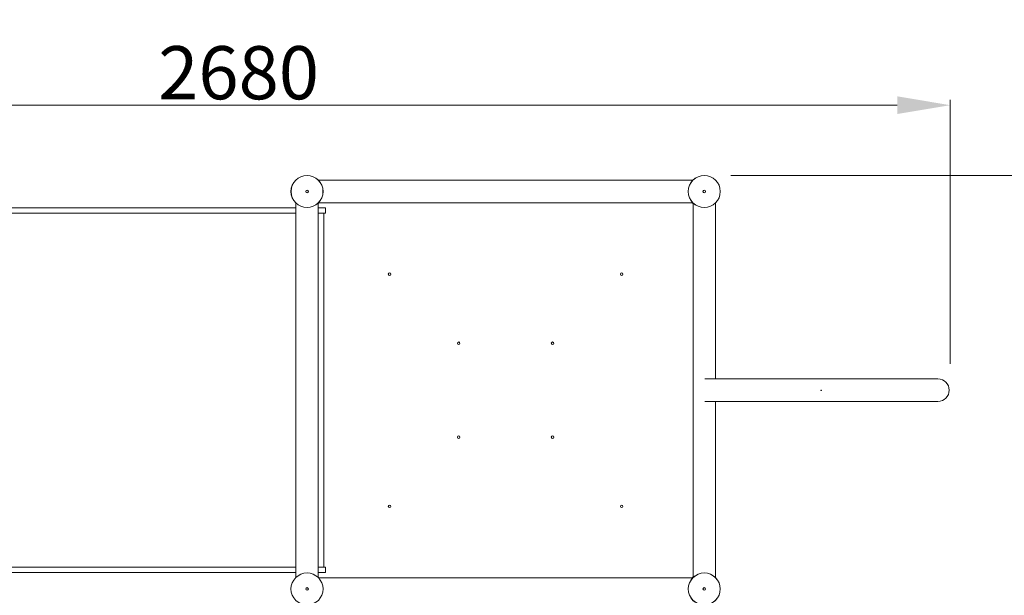
# Model space of a CAD drawing. Units: millimetres. Extents: x -6929 to 10450, y -3300 to 13514.
# Drawn here: x 4863 to 6717, y 4059 to 5142 of the extents above; entities that cross this region are included whole.
import ezdxf

# ---------------------------------------------------------------- set-up
doc = ezdxf.new("R2010")
doc.units = ezdxf.units.MM
doc.header["$LTSCALE"] = 35
doc.layers.add('InterSystem-dimension', color=7, linetype='Continuous', lineweight=5)
doc.layers.add('InterSystem-drawing', color=7, linetype='Continuous', lineweight=9)
doc.styles.add('arial', font='arial.ttf')
doc.dimstyles.new('IS_1-50(mm)', dxfattribs={"dimtxt": 100, "dimasz": 100, "dimexe": 10, "dimexo": 50, "dimgap": 10, "dimtad": 1, "dimdec": 0, "dimrnd": 0.5, "dimzin": 0, "dimtxsty": 'arial', "dimcen": 50, "dimclrd": 256, "dimclre": 256, "dimclrt": 256, "dimadec": 1, "dimazin": 0, "dimtfac": 1, "dimtdec": 0, "dimtmove": 0, "dimatfit": 3, "dimfxl": 0, "dimtolj": 1, "dimtzin": 0, "dimlwd": -1, "dimlwe": -1, "dimarcsym": 0})

# ---------------------------------------------------------------- blocks, each defined once
blk = doc.blocks.new('*D4')
at = {"layer": 'Defpoints', "color": 0, "transparency": 16777216}
for p in [(1086, 6339.8), (5383, 6339.8), (4861.5, 1459.8)]:
    blk.add_point(p, dxfattribs=at)
at = {"layer": 'InterSystem-dimension', "transparency": 16777216}
for p, q in [((5333, 6339.8), (1076, 6339.8)), ((1086, 1559.8), (1086, 6239.8)), ((4811.5, 1459.8), (1076, 1459.8))]:
    blk.add_line(p, q, dxfattribs=at)
for points in [[(1069.4, 6239.8), (1102.7, 6239.8), (1086, 6339.8)], [(1069.4, 1559.8), (1102.7, 1559.8), (1086, 1459.8)]]:
    blk.add_solid(points, dxfattribs=at)
at = {"layer": 'InterSystem-dimension', "transparency": 16777216, "insert": (1025, 3899.8), "char_height": 100, "attachment_point": 5, "rotation": 90, "style": 'arial'}
blk.add_mtext('\\A1;4880', dxfattribs=at)
blk = doc.blocks.new('*D5')
at = {"layer": 'Defpoints', "color": 0, "transparency": 16777216}
for p in [(1936, 4444.8), (8195.4, 2512.9), (8195.4, 896.5)]:
    blk.add_point(p, dxfattribs=at)
at = {"layer": 'InterSystem-dimension', "transparency": 16777216}
for p, q in [((1936, 4394.8), (1936, 886.5)), ((8195.4, 2462.9), (8195.4, 886.5)), ((2036, 896.5), (8095.4, 896.5))]:
    blk.add_line(p, q, dxfattribs=at)
for points in [[(2036, 913.2), (2036, 879.8), (1936, 896.5)], [(8095.4, 913.2), (8095.4, 879.8), (8195.4, 896.5)]]:
    blk.add_solid(points, dxfattribs=at)
at = {"layer": 'InterSystem-dimension', "transparency": 16777216, "insert": (5065.7, 957.6), "char_height": 100, "attachment_point": 5, "style": 'arial'}
blk.add_mtext('\\A1;6260', dxfattribs=at)
blk = doc.blocks.new('*D6')
at = {"layer": 'Defpoints', "color": 0, "transparency": 16777216}
for p in [(6615.2, 4981.2), (3935.3, 4787.8), (6615.2, 4444.8)]:
    blk.add_point(p, dxfattribs=at)
at = {"layer": 'InterSystem-dimension', "transparency": 16777216}
for p, q in [((3935.3, 4837.8), (3935.3, 4991.2)), ((6615.2, 4494.8), (6615.2, 4991.2)), ((4035.3, 4981.2), (6515.2, 4981.2))]:
    blk.add_line(p, q, dxfattribs=at)
for points in [[(4035.3, 4997.9), (4035.3, 4964.6), (3935.3, 4981.2)], [(6515.2, 4997.9), (6515.2, 4964.6), (6615.2, 4981.2)]]:
    blk.add_solid(points, dxfattribs=at)
at = {"layer": 'InterSystem-dimension', "transparency": 16777216, "insert": (5275.2, 5042.3), "char_height": 100, "attachment_point": 5, "style": 'arial'}
blk.add_mtext('\\A1;2680', dxfattribs=at)
blk = doc.blocks.new('*D7')
at = {"layer": 'Defpoints', "color": 0, "transparency": 16777216}
for p in [(6152, 4848.9), (7132.2, 4848.9), (6700.5, 2979.1)]:
    blk.add_point(p, dxfattribs=at)
at = {"layer": 'InterSystem-dimension', "transparency": 16777216}
for p, q in [((6202, 4848.9), (7142.2, 4848.9)), ((7132.2, 3079.1), (7132.2, 4748.9)), ((6750.5, 2979.1), (7142.2, 2979.1))]:
    blk.add_line(p, q, dxfattribs=at)
for points in [[(7115.6, 4748.9), (7148.9, 4748.9), (7132.2, 4848.9)], [(7115.6, 3079.1), (7148.9, 3079.1), (7132.2, 2979.1)]]:
    blk.add_solid(points, dxfattribs=at)
at = {"layer": 'InterSystem-dimension', "transparency": 16777216, "insert": (7071.2, 3914), "char_height": 100, "attachment_point": 5, "rotation": 90, "style": 'arial'}
blk.add_mtext('\\A1;1870', dxfattribs=at)

msp = doc.modelspace()

# ---------------------------------------------------------------- linework, layer by layer
at = {"layer": 'InterSystem-drawing'}
for p, q in [((5425.5, 4840), (6130.6, 4840)), ((5264.4, 4787.8), (4835.8, 4787.8)), ((5264.4, 4787.8), (5354, 4787.8)), ((5382.8, 4787.8), (5354, 4787.8)), ((5382.8, 4797.3), (5382.8, 4092.2)), ((5425.2, 4797.3), (5425.2, 4092.2)), ((5425.2, 4787.8), (5439, 4787.8)), ((5425.5, 4797.6), (6130.6, 4797.6)), ((5439, 4787.8), (5439, 4777.8)), ((6130.8, 4797.3), (6130.8, 4092.2)), ((6173.2, 4797.3), (6173.2, 4466)), ((4835.8, 4777.8), (5264.4, 4777.8)), ((5354, 4777.8), (5264.4, 4777.8)), ((5354, 4777.8), (5382.8, 4777.8)), ((5439, 4777.8), (5425.2, 4777.8)), ((5435.9, 4777.8), (5435.9, 4111.8)), ((6592, 4466), (6153, 4466)), ((6153, 4423.6), (6592, 4423.6)), ((6173.2, 4423.6), (6173.2, 4092.2)), ((5264.4, 4111.8), (4835.8, 4111.8)), ((4835.8, 4101.8), (5264.4, 4101.8)), ((5264.4, 4111.8), (5354, 4111.8)), ((5354, 4101.8), (5264.4, 4101.8)), ((5382.8, 4111.8), (5354, 4111.8)), ((5354, 4101.8), (5382.8, 4101.8)), ((5425.2, 4111.8), (5439, 4111.8)), ((5439, 4101.8), (5425.2, 4101.8)), ((5439, 4111.8), (5439, 4101.8)), ((5425.5, 4092), (6130.6, 4092))]:
    msp.add_line(p, q, dxfattribs=at)
for centre, radius in [((5404, 4818.8), 30.1), ((5404, 4818.8), 30.2), ((6152, 4818.8), 30.1), ((6152, 4818.8), 30.2), ((5404, 4818.8), 2.5), ((6152, 4818.8), 2.5), ((5559.5, 4663.3), 2.4), ((5996.5, 4663.3), 2.4), ((5689.6, 4533.2), 2.4), ((5866.4, 4533.2), 2.4), ((5689.6, 4356.4), 2.4), ((5866.4, 4356.4), 2.4), ((5559.5, 4226.3), 2.4), ((5996.5, 4226.3), 2.4), ((5404, 4070.8), 30.2), ((5404, 4070.8), 30.2), ((6152, 4070.8), 30.1), ((6152, 4070.8), 30.2), ((5404, 4070.8), 2.5), ((6152, 4070.8), 2.5)]:
    msp.add_circle(centre, radius, dxfattribs=at)
for centre, radius, start, end in [((5404, 4818.8), 31, 313.1469, 316.8531), ((6152, 4818.8), 31, 223.1469, 226.8531), ((6592, 4444.8), 21.2, 270, 90), ((5404, 4070.8), 31, 43.1469, 46.8531), ((6152, 4070.8), 31, 133.1469, 136.8531)]:
    msp.add_arc(centre, radius, start, end, dxfattribs=at)
msp.add_open_spline([(6372, 4444.3), (6372, 4444.3), (6372, 4444.3), (6371.9, 4444.3), (6371.9, 4444.3), (6371.7, 4444.4), (6371.7, 4444.4), (6371.6, 4444.5), (6371.6, 4444.6), (6371.5, 4444.7), (6371.5, 4444.8), (6371.5, 4444.9), (6371.5, 4445), (6371.6, 4445.1), (6371.6, 4445.1), (6371.7, 4445.2), (6371.8, 4445.2), (6371.9, 4445.3), (6372, 4445.3), (6372.1, 4445.3), (6372.2, 4445.3), (6372.3, 4445.2), (6372.3, 4445.2), (6372.4, 4445.1), (6372.5, 4445), (6372.5, 4444.9), (6372.5, 4444.8), (6372.5, 4444.7), (6372.5, 4444.6), (6372.5, 4444.5), (6372.4, 4444.5), (6372.3, 4444.4), (6372.3, 4444.3), (6372.1, 4444.3), (6372.1, 4444.3), (6372, 4444.3)], degree=3, knots=[-0.3151372, -0.3151372, -0.3151372, -0.3151372, -0.3108325, -0.3108325, -0.2917339, -0.2917339, -0.2719151, -0.2719151, -0.2521481, -0.2521481, -0.2324986, -0.2324986, -0.2129632, -0.2129632, -0.1930822, -0.1930822, -0.1734793, -0.1734793, -0.1543, -0.1543, -0.1352212, -0.1352212, -0.1174155, -0.1174155, -0.0976344, -0.0976344, -0.0779653, -0.0779653, -0.0584149, -0.0584149, -0.0389327, -0.0389327, -0.0192179, -0.0192179, 0, 0, 0, 0], dxfattribs=at)

# ---------------------------------------------------------------- dimensions: what is measured, and where the dimension line sits
at = {"layer": 'InterSystem-dimension'}
for base, p1, p2, picture, middle in [((1086, 6339.8), (4861.5, 1459.8), (5383, 6339.8), '*D4', (1025, 3899.8)), ((7132.2, 4848.9), (6700.5, 2979.1), (6152, 4848.9), '*D7', (7071.2, 3914))]:
    dim = msp.add_linear_dim(base=base, p1=p1, p2=p2, angle=90, dimstyle='IS_1-50(mm)', dxfattribs=at)
    dim.commit()
    dim.dimension.update_dxf_attribs({"geometry": picture, "text_midpoint": middle})
for base, p1, p2, picture, middle in [((6615.2, 4981.2), (3935.3, 4787.8), (6615.2, 4444.8), '*D6', (5275.2, 5042.3)), ((8195.4, 896.5), (1936, 4444.8), (8195.4, 2512.9), '*D5', (5065.7, 957.6))]:
    dim = msp.add_linear_dim(base=base, p1=p1, p2=p2, dimstyle='IS_1-50(mm)', dxfattribs=at)
    dim.commit()
    dim.dimension.update_dxf_attribs({"geometry": picture, "text_midpoint": middle})

doc.saveas('drawing.dxf')
